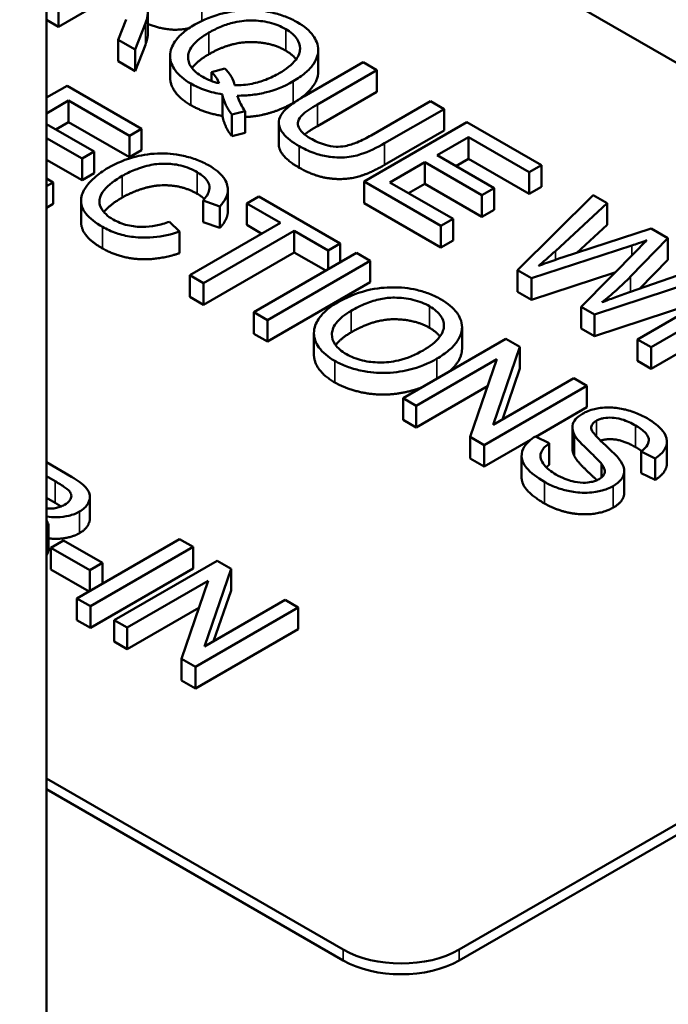
# Model space of a CAD drawing. Units: inches. Extents: x 4 to 172, y 2 to 134.
# Drawn here: x 136 to 136, y 75 to 76 of the extents above; entities that cross this region are included whole.
import ezdxf

# ---------------------------------------------------------------- set-up
doc = ezdxf.new("R2010")
doc.units = ezdxf.units.IN
doc.header["$LTSCALE"] = 8
doc.header["$MEASUREMENT"] = 0
doc.layers.add('Visible (ANSI)', color=7, linetype='Continuous', lineweight=50)
doc.layers.add('Visible Narrow (ANSI)', color=7, linetype='Continuous', lineweight=35)

msp = doc.modelspace()

# ---------------------------------------------------------------- linework, layer by layer
at = {"layer": 'Visible (ANSI)'}
for p, q in [((135.77531, 76.42606), (136.74829, 75.86431)), ((135.81678, 75.27562), (135.81678, 76.29624)), ((135.8603, 76.17439), (135.82574, 76.15443)), ((135.82574, 76.15443), (135.82574, 76.17076)), ((135.89349, 76.15035), (135.89349, 76.16668)), ((135.82574, 76.15443), (135.81678, 76.15961)), ((135.8769, 76.15991), (135.87104, 76.14461)), ((135.8839, 76.13719), (135.89161, 76.15718)), ((135.87104, 76.14461), (135.8839, 76.13719)), ((135.87104, 76.12828), (135.87104, 76.14461)), ((135.89161, 76.14085), (135.8839, 76.12086)), ((135.8839, 76.12086), (135.8839, 76.13719)), ((135.91025, 76.11603), (135.91025, 76.13236)), ((136.02228, 76.12045), (136.02228, 76.13678)), ((135.8839, 76.12086), (135.87104, 76.12828)), ((136.05624, 76.1275), (136.0113, 76.10156)), ((136.06656, 76.12154), (136.05624, 76.1275)), ((135.9516, 76.12295), (135.94164, 76.12007)), ((135.94164, 76.11332), (135.94164, 76.12007)), ((136.02168, 76.09563), (136.06656, 76.12154)), ((136.06656, 76.10521), (136.06656, 76.12154)), ((135.83239, 76.10977), (135.81678, 76.10076)), ((135.88871, 76.07726), (135.83239, 76.10977)), ((135.94977, 76.08694), (135.94977, 76.10327)), ((136.06656, 76.10521), (136.02168, 76.0793)), ((135.81678, 76.08885), (135.83351, 76.09851)), ((135.83351, 76.08218), (135.83351, 76.09851)), ((135.83351, 76.09851), (135.87952, 76.07195)), ((136.10711, 76.09813), (136.06223, 76.07222)), ((136.11742, 76.09218), (136.10711, 76.09813)), ((135.95688, 76.08807), (135.96708, 76.09047)), ((135.95688, 76.07174), (135.95688, 76.08807)), ((135.96708, 76.07414), (135.96708, 76.09047)), ((136.07249, 76.06623), (136.11742, 76.09218)), ((136.11742, 76.07585), (136.11742, 76.09218)), ((135.85284, 76.0599), (135.81678, 76.08072)), ((135.83351, 76.08218), (135.82388, 76.07662)), ((135.87952, 76.05562), (135.83351, 76.08218)), ((135.99243, 76.06555), (135.99243, 76.08188)), ((136.13479, 76.08215), (136.05701, 76.03724)), ((136.19111, 76.04963), (136.13479, 76.08215)), ((135.87952, 76.07195), (135.88871, 76.07726)), ((135.87952, 76.05562), (135.87952, 76.07195)), ((135.88871, 76.06093), (135.88871, 76.07726)), ((135.96708, 76.07414), (135.95688, 76.07174)), ((136.11742, 76.07585), (136.07249, 76.0499)), ((135.81678, 76.07011), (135.84365, 76.0546)), ((136.11215, 76.05716), (136.13592, 76.07089)), ((136.13592, 76.07089), (136.18192, 76.04433)), ((136.13592, 76.05456), (136.13592, 76.07089)), ((135.84365, 76.0546), (135.85284, 76.0599)), ((135.85284, 76.04357), (135.85284, 76.0599)), ((135.88871, 76.06093), (135.87952, 76.05562)), ((136.15525, 76.03228), (136.11215, 76.05716)), ((135.84365, 76.03827), (135.81678, 76.05378)), ((135.84365, 76.03827), (135.84365, 76.0546)), ((136.07652, 76.03659), (136.10296, 76.05186)), ((136.10296, 76.05186), (136.14606, 76.02697)), ((136.10296, 76.03553), (136.10296, 76.05186)), ((136.13592, 76.05456), (136.12629, 76.049)), ((136.18192, 76.028), (136.13592, 76.05456)), ((136.18192, 76.04433), (136.19111, 76.04963)), ((136.19111, 76.0333), (136.19111, 76.04963)), ((135.85284, 76.04357), (135.84365, 76.03827)), ((136.18192, 76.028), (136.18192, 76.04433)), ((135.82189, 76.03663), (135.81678, 76.03958)), ((135.81678, 76.03368), (135.82189, 76.03663)), ((135.82189, 76.0203), (135.82189, 76.03663)), ((136.05701, 76.03724), (136.11511, 76.0037)), ((136.05701, 76.02091), (136.05701, 76.03724)), ((136.1243, 76.009), (136.07652, 76.03659)), ((136.10296, 76.03553), (136.09066, 76.02843)), ((136.14606, 76.01064), (136.10296, 76.03553)), ((135.95389, 76.0149), (135.95389, 76.03123)), ((136.14606, 76.02697), (136.15525, 76.03228)), ((136.14606, 76.01064), (136.14606, 76.02697)), ((136.15525, 76.01595), (136.15525, 76.03228)), ((136.23018, 76.02707), (136.17303, 75.97026)), ((136.19111, 76.0333), (136.18192, 76.028)), ((136.24074, 76.02098), (136.23018, 76.02707)), ((135.82189, 76.0203), (135.81678, 76.01735)), ((135.84295, 76.00644), (135.84295, 76.02277)), ((135.93531, 76.02297), (135.94787, 76.01852)), ((135.93531, 76.00664), (135.93531, 76.02297)), ((135.97734, 76.02609), (135.96815, 76.02078)), ((135.96815, 76.00445), (135.96815, 76.02078)), ((135.96815, 76.02078), (135.99376, 76.00599)), ((136.03899, 75.99049), (135.97734, 76.02609)), ((136.11511, 75.98737), (136.05701, 76.02091)), ((136.20161, 75.9847), (136.24074, 76.02098)), ((136.24074, 76.00465), (136.24074, 76.02098)), ((135.94787, 76.00219), (135.94787, 76.01852)), ((136.15525, 76.01595), (136.14606, 76.01064)), ((135.9174, 75.99942), (135.90969, 76.00688)), ((135.99376, 76.00599), (135.92517, 75.96639)), ((135.94787, 76.00219), (135.93531, 76.00664)), ((135.97962, 75.99783), (135.96815, 76.00445)), ((136.11511, 76.0037), (136.1243, 76.009)), ((136.1243, 75.99267), (136.1243, 76.009)), ((136.24074, 76.00465), (136.21784, 75.98343)), ((135.9174, 75.98309), (135.9174, 75.99942)), ((135.93548, 75.96044), (136.00408, 76.00004)), ((136.00408, 76.00004), (136.02981, 75.98518)), ((136.00408, 75.98371), (136.00408, 76.00004)), ((136.11511, 75.98737), (136.11511, 76.0037)), ((136.27417, 76.00168), (136.20688, 75.97987)), ((136.28662, 75.99449), (136.27417, 76.00168)), ((136.02981, 75.98518), (136.03899, 75.99049)), ((136.03899, 75.97625), (136.03899, 75.99049)), ((136.1243, 75.99267), (136.11511, 75.98737)), ((136.2584, 75.96533), (136.28662, 75.99449)), ((136.28662, 75.97816), (136.28662, 75.99449)), ((136.00408, 75.98371), (135.93548, 75.94411)), ((136.05133, 75.98337), (135.97354, 75.93846)), ((136.02799, 75.9699), (136.00408, 75.98371)), ((136.02981, 75.97094), (136.02981, 75.98518)), ((136.06164, 75.97741), (136.05133, 75.98337)), ((136.18364, 75.96413), (136.25935, 75.98888)), ((136.26415, 75.9861), (136.22111, 75.9425)), ((135.98386, 75.93251), (136.06164, 75.97741)), ((136.06164, 75.96108), (136.06164, 75.97741)), ((136.31982, 75.97532), (136.25769, 75.95348)), ((136.28662, 75.97816), (136.26535, 75.95618)), ((136.17303, 75.95393), (136.17303, 75.97026)), ((136.17303, 75.97026), (136.18364, 75.96413)), ((136.24668, 75.96841), (136.18364, 75.9478)), ((136.23119, 75.93668), (136.3302, 75.96933)), ((135.92517, 75.95006), (135.92517, 75.96639)), ((135.92517, 75.96639), (135.93548, 75.96044)), ((135.93548, 75.94411), (135.93548, 75.96044)), ((136.06164, 75.96108), (135.98386, 75.91618)), ((136.18364, 75.9478), (136.18364, 75.96413)), ((136.34158, 75.96276), (136.2638, 75.91785)), ((136.18364, 75.9478), (136.17303, 75.95393)), ((136.27411, 75.9119), (136.35189, 75.9568)), ((135.93548, 75.94411), (135.92517, 75.95006)), ((136.31732, 75.94876), (136.23119, 75.92035)), ((135.97354, 75.93846), (135.98386, 75.93251)), ((135.97354, 75.92213), (135.97354, 75.93846)), ((136.22111, 75.92617), (136.22111, 75.9425)), ((136.22111, 75.9425), (136.23119, 75.93668)), ((136.35189, 75.94047), (136.27411, 75.89557)), ((135.98386, 75.91618), (135.98386, 75.93251)), ((136.23119, 75.92035), (136.23119, 75.93668)), ((135.98386, 75.91618), (135.97354, 75.92213)), ((136.01902, 75.90636), (136.01902, 75.92269)), ((136.13102, 75.91068), (136.13102, 75.92701)), ((136.23119, 75.92035), (136.22111, 75.92617)), ((136.1642, 75.9182), (136.08642, 75.87329)), ((136.17476, 75.91211), (136.1642, 75.9182)), ((136.2638, 75.91785), (136.27411, 75.9119)), ((136.2638, 75.90152), (136.2638, 75.91785)), ((136.1546, 75.85323), (136.17476, 75.91211)), ((136.17476, 75.89578), (136.17476, 75.91211)), ((136.27411, 75.89557), (136.27411, 75.9119)), ((136.09626, 75.86761), (136.15733, 75.90286)), ((136.15733, 75.90286), (136.13717, 75.84399)), ((136.27411, 75.89557), (136.2638, 75.90152)), ((136.17476, 75.89578), (136.16157, 75.85726)), ((136.21566, 75.88849), (136.1546, 75.85323)), ((136.2255, 75.88281), (136.21566, 75.88849)), ((136.15036, 75.88251), (136.09626, 75.85128)), ((136.14772, 75.8379), (136.2255, 75.88281)), ((136.2255, 75.86648), (136.2255, 75.88281)), ((136.08642, 75.85696), (136.08642, 75.87329)), ((136.08642, 75.87329), (136.09626, 75.86761)), ((136.09626, 75.85128), (136.09626, 75.86761)), ((136.2255, 75.86648), (136.18692, 75.8442)), ((136.09626, 75.85128), (136.08642, 75.85696)), ((136.21453, 75.83493), (136.21453, 75.85126)), ((136.13717, 75.84399), (136.14772, 75.8379)), ((136.13717, 75.82766), (136.13717, 75.84399)), ((136.18289, 75.84187), (136.14772, 75.82157)), ((136.19705, 75.83927), (136.1865, 75.8444)), ((136.28604, 75.82415), (136.28604, 75.84048)), ((136.14772, 75.82157), (136.14772, 75.8379)), ((136.19705, 75.82294), (136.19705, 75.83927)), ((136.26641, 75.83304), (136.27702, 75.8278)), ((136.26641, 75.81671), (136.26641, 75.83304)), ((136.14772, 75.82157), (136.13717, 75.82766)), ((136.17608, 75.81346), (136.17608, 75.82979)), ((136.27702, 75.81147), (136.27702, 75.8278)), ((135.83578, 75.81388), (135.81678, 75.82484)), ((136.23647, 75.81335), (136.23647, 75.82369)), ((136.2537, 75.8017), (136.2537, 75.81803)), ((135.81678, 75.81423), (135.82327, 75.81049)), ((136.74829, 75.81368), (136.12886, 75.45606)), ((136.27702, 75.81147), (136.26641, 75.81671)), ((136.12886, 75.44789), (136.74829, 75.80552)), ((135.82327, 75.79416), (135.81678, 75.7979)), ((135.84957, 75.78231), (135.84957, 75.79864)), ((135.81834, 75.75951), (135.81834, 75.77584)), ((135.82973, 75.76562), (135.82013, 75.76007)), ((135.85913, 75.74864), (135.82973, 75.76562)), ((135.91747, 75.76671), (135.83969, 75.7218)), ((135.92779, 75.76075), (135.91747, 75.76671)), ((135.82013, 75.76007), (135.84953, 75.74309)), ((135.82013, 75.74374), (135.82013, 75.76007)), ((135.85001, 75.71585), (135.92779, 75.76075)), ((135.92779, 75.74443), (135.92779, 75.76075)), ((135.84891, 75.72712), (135.82013, 75.74374)), ((135.84953, 75.74309), (135.85913, 75.74864)), ((135.92779, 75.74443), (135.85001, 75.69952)), ((135.85913, 75.73303), (135.85913, 75.74864)), ((135.94581, 75.75035), (135.86803, 75.70544)), ((135.93621, 75.68538), (135.95636, 75.74426)), ((135.95636, 75.74426), (135.94581, 75.75035)), ((135.95636, 75.72793), (135.95636, 75.74426)), ((135.84953, 75.72749), (135.84953, 75.74309)), ((135.87787, 75.69976), (135.93893, 75.73502)), ((135.93893, 75.73502), (135.91878, 75.67614)), ((135.83969, 75.7218), (135.85001, 75.71585)), ((135.83969, 75.70547), (135.83969, 75.7218)), ((135.95636, 75.72793), (135.94317, 75.68941)), ((135.85001, 75.69952), (135.85001, 75.71585)), ((135.93196, 75.71466), (135.87787, 75.68343)), ((135.92933, 75.67005), (136.00711, 75.71496)), ((135.99727, 75.72064), (135.93621, 75.68538)), ((136.00711, 75.71496), (135.99727, 75.72064)), ((136.00711, 75.69863), (136.00711, 75.71496)), ((135.85001, 75.69952), (135.83969, 75.70547)), ((135.86803, 75.70544), (135.87787, 75.69976)), ((135.86803, 75.68911), (135.86803, 75.70544)), ((135.87787, 75.68343), (135.87787, 75.69976)), ((136.00711, 75.69863), (135.92933, 75.65372)), ((135.87787, 75.68343), (135.86803, 75.68911)), ((135.91878, 75.67614), (135.92933, 75.67005)), ((135.91878, 75.65981), (135.91878, 75.67614)), ((135.92933, 75.65372), (135.92933, 75.67005)), ((135.92933, 75.65372), (135.91878, 75.65981)), ((136.04118, 75.45606), (135.81678, 75.58561)), ((135.81678, 75.57745), (136.04118, 75.44789))]:
    msp.add_line(p, q, dxfattribs=at)
for centre, major_axis, start_param, end_param in [((136.08502, 75.48137), (-0.062, 0), 0.785398, 2.356194), ((136.08502, 75.4732), (0.062, 0), 3.926991, 5.497787)]:
    msp.add_ellipse(centre, major_axis=major_axis, ratio=0.57735, start_param=start_param, end_param=end_param, dxfattribs=at)
for points, degree, knots in [([(135.89161, 76.15718), (135.8923, 76.15905), (135.89284, 76.16096), (135.89346, 76.1646), (135.89357, 76.16635), (135.89344, 76.16809)], 3, [-0.04831733, -0.04831733, -0.04831733, -0.04831733, -0.02300668, -0.02300668, 0, 0, 0, 0]), ([(136.00644, 76.15783), (136.00368, 76.15942), (136.00069, 76.16086), (135.99432, 76.16331), (135.99102, 76.16432), (135.98354, 76.166), (135.97769, 76.16704), (135.96219, 76.16703), (135.95544, 76.16576), (135.94251, 76.16268), (135.93528, 76.15973), (135.92896, 76.15608)], 3, [-0.2035393, -0.2035393, -0.2035393, -0.2035393, -0.1718162, -0.1718162, -0.1413447, -0.1413447, -0.1066324, -0.1066324, -0.0681827, -0.0681827, 0, 0, 0, 0]), ([(135.92461, 76.15336), (135.92003, 76.15226), (135.90485, 76.15202), (135.89349, 76.15656)], 2, [0.529843, 0.529843, 0.529843, 1, 1.906349, 1.906349, 1.906349]), ([(135.92896, 76.15608), (135.92566, 76.15418), (135.92267, 76.15212), (135.91761, 76.14778), (135.91555, 76.14554), (135.91187, 76.14012), (135.9103, 76.13655), (135.91019, 76.12803), (135.9121, 76.12423), (135.91674, 76.11773), (135.92076, 76.1144), (135.92581, 76.11148)], 3, [-0.1803849, -0.1803849, -0.1803849, -0.1803849, -0.152717, -0.152717, -0.126526, -0.126526, -0.0928076, -0.0928076, -0.0544192, -0.0544192, 0, 0, 0, 0]), ([(135.93963, 76.14999), (135.94256, 76.15168), (135.94573, 76.15328), (135.95209, 76.15586), (135.95525, 76.1569), (135.96427, 76.159), (135.96883, 76.15919), (135.97654, 76.15913), (135.98095, 76.15864), (135.9899, 76.1565), (135.99404, 76.15479), (135.99767, 76.15269)], 3, [-0.1284586, -0.1284586, -0.1284586, -0.1284586, -0.1121262, -0.1121262, -0.0978852, -0.0978852, -0.0738402, -0.0738402, -0.039074, -0.039074, 0, 0, 0, 0]), ([(136.00342, 76.11316), (136.00675, 76.11508), (136.0098, 76.11717), (136.01492, 76.12156), (136.01701, 76.12381), (136.02161, 76.13053), (136.02224, 76.13405), (136.02234, 76.14111), (136.0204, 76.1449), (136.01572, 76.15146), (136.01159, 76.15485), (136.00644, 76.15783)], 3, [-0.1389213, -0.1389213, -0.1389213, -0.1389213, -0.1265127, -0.1265127, -0.1148065, -0.1148065, -0.0935725, -0.0935725, -0.055482, -0.055482, 0, 0, 0, 0]), ([(135.93488, 76.11644), (135.93296, 76.11756), (135.9312, 76.11876), (135.92825, 76.1213), (135.92705, 76.12261), (135.92442, 76.12651), (135.9237, 76.12913), (135.92388, 76.13358), (135.92434, 76.13643), (135.93002, 76.14373), (135.9346, 76.14708), (135.93963, 76.14999)], 3, [-0.2744473, -0.2744473, -0.2744473, -0.2744473, -0.2283044, -0.2283044, -0.1847155, -0.1847155, -0.1054779, -0.1054779, -0.0541923, -0.0541923, 0, 0, 0, 0]), ([(135.99767, 76.15269), (135.99957, 76.15159), (136.00129, 76.1504), (136.00419, 76.14784), (136.00537, 76.14651), (136.0075, 76.14326), (136.00864, 76.14071), (136.00847, 76.13525), (136.00759, 76.13252), (136.00241, 76.12564), (135.99794, 76.12225), (135.99281, 76.11929)], 3, [-0.2357574, -0.2357574, -0.2357574, -0.2357574, -0.1935295, -0.1935295, -0.1527132, -0.1527132, -0.0989922, -0.0989922, -0.0552807, -0.0552807, 0, 0, 0, 0]), ([(135.92581, 76.09515), (135.91526, 76.10124), (135.91025, 76.11258), (135.91025, 76.11603)], 2, [0, 0, 0, 1, 1.433824, 1.433824, 1.433824]), ([(135.94739, 76.11162), (135.94507, 76.11216), (135.94286, 76.11284), (135.93865, 76.11446), (135.93669, 76.1154), (135.93488, 76.11644)], 3, [-0.03859303, -0.03859303, -0.03859303, -0.03859303, -0.01944824, -0.01944824, 0, 0, 0, 0]), ([(135.94164, 76.12007), (135.943, 76.11879), (135.94414, 76.11744), (135.94607, 76.11461), (135.94683, 76.11313), (135.94739, 76.11162)], 3, [-0.04022992, -0.04022992, -0.04022992, -0.04022992, -0.02037592, -0.02037592, 0, 0, 0, 0]), ([(135.9589, 76.11018), (135.95859, 76.11233), (135.95779, 76.11443), (135.95534, 76.11872), (135.95361, 76.12088), (135.9516, 76.12295)], 3, [-0.05964095, -0.05964095, -0.05964095, -0.05964095, -0.03123967, -0.03123967, 0, 0, 0, 0]), ([(135.99281, 76.11929), (135.98968, 76.11748), (135.98626, 76.11579), (135.97936, 76.11312), (135.97591, 76.11207), (135.96791, 76.11046), (135.96347, 76.11005), (135.9589, 76.11018)], 3, [-0.09822798, -0.09822798, -0.09822798, -0.09822798, -0.06449445, -0.06449445, -0.03487978, -0.03487978, 0, 0, 0, 0]), ([(136.02228, 76.12045), (136.02228, 76.11593), (136.01498, 76.1035), (136.00342, 76.09683)], 2, [1.431159, 1.431159, 1.431159, 2, 3, 3, 3]), ([(135.92581, 76.11148), (135.92919, 76.10953), (135.93291, 76.10782), (135.94103, 76.10504), (135.94528, 76.10399), (135.94977, 76.10327)], 3, [-0.07191234, -0.07191234, -0.07191234, -0.07191234, -0.03551952, -0.03551952, 0, 0, 0, 0]), ([(135.96109, 76.10227), (135.96491, 76.10223), (135.9687, 76.10242), (135.97618, 76.10329), (135.97978, 76.10397), (135.98918, 76.10641), (135.99604, 76.1089), (136.00342, 76.11316)], 3, [-0.1730683, -0.1730683, -0.1730683, -0.1730683, -0.1262247, -0.1262247, -0.0794855, -0.0794855, 0, 0, 0, 0]), ([(135.94977, 76.10327), (135.95033, 76.10053), (135.95119, 76.09781), (135.95357, 76.09273), (135.95503, 76.09035), (135.95688, 76.08807)], 3, [-0.06952643, -0.06952643, -0.06952643, -0.06952643, -0.03321204, -0.03321204, 0, 0, 0, 0]), ([(135.96708, 76.09047), (135.96574, 76.09219), (135.96463, 76.09401), (135.96264, 76.09794), (135.96178, 76.10012), (135.96109, 76.10227)], 3, [-0.05393215, -0.05393215, -0.05393215, -0.05393215, -0.02896393, -0.02896393, 0, 0, 0, 0]), ([(136.0113, 76.10156), (136.00747, 76.09934), (136.00366, 76.0969), (135.99809, 76.09241), (135.99579, 76.09022), (135.99294, 76.08573), (135.9923, 76.08352), (135.99256, 76.0795), (135.99314, 76.07693), (135.99852, 76.07015), (136.00306, 76.06689), (136.00792, 76.06408)], 3, [-0.3104, -0.3104, -0.3104, -0.3104, -0.2241104, -0.2241104, -0.1581781, -0.1581781, -0.0982604, -0.0982604, -0.052449, -0.052449, 0, 0, 0, 0]), ([(136.00342, 76.09683), (135.99381, 76.09128), (135.97546, 76.08652), (135.96708, 76.08607)], 2, [0, 0, 0, 1, 1.739224, 1.739224, 1.739224]), ([(136.01634, 76.06996), (136.01421, 76.07119), (136.01227, 76.07255), (136.00893, 76.07571), (136.00805, 76.07716), (136.00694, 76.07974), (136.00674, 76.08123), (136.00753, 76.08472), (136.00883, 76.08628), (136.01258, 76.09006), (136.01714, 76.09302), (136.02168, 76.09563)], 3, [-0.1029539, -0.1029539, -0.1029539, -0.1029539, -0.0932631, -0.0932631, -0.0823044, -0.0823044, -0.0679874, -0.0679874, -0.0488485, -0.0488485, 0, 0, 0, 0]), ([(136.06223, 76.07222), (136.059, 76.07036), (136.05538, 76.06847), (136.04893, 76.06583), (136.04583, 76.06478), (136.04012, 76.06368), (136.03794, 76.06354), (136.03296, 76.06376), (136.03026, 76.06426), (136.02353, 76.06619), (136.01965, 76.06805), (136.01634, 76.06996)], 3, [-0.1225736, -0.1225736, -0.1225736, -0.1225736, -0.094293, -0.094293, -0.0735981, -0.0735981, -0.0571159, -0.0571159, -0.0356826, -0.0356826, 0, 0, 0, 0]), ([(136.00792, 76.04775), (135.99702, 76.05404), (135.99243, 76.06293), (135.99243, 76.06555)], 2, [0, 0, 0, 1, 1.433735, 1.433735, 1.433735]), ([(136.00792, 76.06408), (136.01123, 76.06217), (136.01489, 76.06038), (136.02225, 76.05771), (136.0259, 76.05673), (136.03155, 76.0559), (136.03644, 76.05523), (136.04698, 76.0559), (136.05083, 76.05679), (136.06056, 76.05988), (136.06679, 76.06294), (136.07249, 76.06623)], 3, [-0.3403828, -0.3403828, -0.3403828, -0.3403828, -0.2315472, -0.2315472, -0.1383554, -0.1383554, -0.0958577, -0.0958577, -0.0613862, -0.0613862, 0, 0, 0, 0]), ([(135.93981, 76.04933), (135.93698, 76.05096), (135.9339, 76.05243), (135.92731, 76.05493), (135.92388, 76.05595), (135.91288, 76.05837), (135.90695, 76.05859), (135.89612, 76.05854), (135.88972, 76.05746), (135.87667, 76.05427), (135.86959, 76.05123), (135.86339, 76.04765)], 3, [-0.1474319, -0.1474319, -0.1474319, -0.1474319, -0.1374177, -0.1374177, -0.12771, -0.12771, -0.1079907, -0.1079907, -0.0667721, -0.0667721, 0, 0, 0, 0]), ([(135.87406, 76.04156), (135.87699, 76.04325), (135.88016, 76.04477), (135.88523, 76.04677), (135.88961, 76.04846), (135.89826, 76.05041), (135.90229, 76.05085), (135.90973, 76.05078), (135.9138, 76.05048), (135.923, 76.04822), (135.92713, 76.04645), (135.93074, 76.04436)], 3, [-0.303459, -0.303459, -0.303459, -0.303459, -0.1821279, -0.1821279, -0.1238529, -0.1238529, -0.0762121, -0.0762121, -0.0388933, -0.0388933, 0, 0, 0, 0]), ([(135.94787, 76.01852), (135.9498, 76.02055), (135.95136, 76.02269), (135.9534, 76.02703), (135.95391, 76.02917), (135.95387, 76.03387), (135.95316, 76.03692), (135.94823, 76.04368), (135.94438, 76.04669), (135.93981, 76.04933)], 3, [-0.1811988, -0.1811988, -0.1811988, -0.1811988, -0.1376123, -0.1376123, -0.0966933, -0.0966933, -0.0492282, -0.0492282, 0, 0, 0, 0]), ([(135.86339, 76.04765), (135.85946, 76.04538), (135.85595, 76.04291), (135.84874, 76.03645), (135.84665, 76.03329), (135.84387, 76.02876), (135.84283, 76.02554), (135.84309, 76.01868), (135.84446, 76.01577), (135.84941, 76.00936), (135.85405, 76.00594), (135.85918, 76.00298)], 3, [-0.1538063, -0.1538063, -0.1538063, -0.1538063, -0.142582, -0.142582, -0.1269489, -0.1269489, -0.0924858, -0.0924858, -0.0553131, -0.0553131, 0, 0, 0, 0]), ([(135.86713, 76.00859), (135.86508, 76.00978), (135.86328, 76.01107), (135.86028, 76.01391), (135.8591, 76.01541), (135.85689, 76.01943), (135.85658, 76.02151), (135.85714, 76.02635), (135.85879, 76.02887), (135.86369, 76.0348), (135.8686, 76.0384), (135.87406, 76.04156)], 3, [-0.1272438, -0.1272438, -0.1272438, -0.1272438, -0.1157273, -0.1157273, -0.1043161, -0.1043161, -0.0866541, -0.0866541, -0.0588762, -0.0588762, 0, 0, 0, 0]), ([(135.93074, 76.04436), (135.93271, 76.04323), (135.9345, 76.04198), (135.93731, 76.03938), (135.93837, 76.03806), (135.94014, 76.03451), (135.94018, 76.03258), (135.93929, 76.02818), (135.93751, 76.02545), (135.93531, 76.02297)], 3, [-0.08808409, -0.08808409, -0.08808409, -0.08808409, -0.07254749, -0.07254749, -0.05840362, -0.05840362, -0.03682396, -0.03682396, 0, 0, 0, 0]), ([(135.85918, 75.98665), (135.84662, 75.99391), (135.84295, 76.00391), (135.84295, 76.00644)], 2, [0, 0, 0, 1, 1.330961, 1.330961, 1.330961]), ([(135.90969, 76.00688), (135.90645, 76.00568), (135.90298, 76.00464), (135.89609, 76.00331), (135.89275, 76.00295), (135.88588, 76.00295), (135.88199, 76.00331), (135.87392, 76.00525), (135.8703, 76.00676), (135.86713, 76.00859)], 3, [-0.1345311, -0.1345311, -0.1345311, -0.1345311, -0.0984808, -0.0984808, -0.0665804, -0.0665804, -0.0342102, -0.0342102, 0, 0, 0, 0]), ([(135.85918, 76.00298), (135.86232, 76.00117), (135.86579, 75.99955), (135.87318, 75.99703), (135.87698, 75.99611), (135.88474, 75.995), (135.89036, 75.99447), (135.90458, 75.99573), (135.91125, 75.99732), (135.9174, 75.99942)], 3, [-0.2327926, -0.2327926, -0.2327926, -0.2327926, -0.1691173, -0.1691173, -0.1095805, -0.1095805, -0.0544045, -0.0544045, 0, 0, 0, 0]), ([(136.25935, 75.98888), (136.26109, 75.98946), (136.26288, 75.99007), (136.26666, 75.99137), (136.26875, 75.9921), (136.27079, 75.99281)], 3, [-0.03352202, -0.03352202, -0.03352202, -0.03352202, -0.01818363, -0.01818363, 0, 0, 0, 0]), ([(136.27079, 75.99281), (136.27022, 75.99231), (136.26924, 75.99134), (136.2671, 75.98917), (136.26546, 75.98747), (136.26415, 75.9861)], 3, [-0.03259036, -0.03259036, -0.03259036, -0.03259036, -0.02057545, -0.02057545, 0, 0, 0, 0]), ([(136.18898, 75.97358), (136.19116, 75.97539), (136.1933, 75.97722), (136.19751, 75.98092), (136.19958, 75.9828), (136.20161, 75.9847)], 3, [-0.0585233, -0.0585233, -0.0585233, -0.0585233, -0.02940046, -0.02940046, 0, 0, 0, 0]), ([(136.20688, 75.97987), (136.20578, 75.97952), (136.20281, 75.97848), (136.19747, 75.97659), (136.19263, 75.97488), (136.18898, 75.97358)], 3, [-0.04691533, -0.04691533, -0.04691533, -0.04691533, -0.03271036, -0.03271036, 0, 0, 0, 0]), ([(136.23688, 75.94592), (136.24068, 75.94889), (136.2443, 75.95196), (136.25147, 75.95842), (136.25502, 75.96186), (136.2584, 75.96533)], 3, [-0.1012884, -0.1012884, -0.1012884, -0.1012884, -0.0525593, -0.0525593, 0, 0, 0, 0]), ([(136.11523, 75.94805), (136.11251, 75.94962), (136.10957, 75.95106), (136.1034, 75.95348), (136.10023, 75.95447), (136.09085, 75.95664), (136.08457, 75.95728), (136.07378, 75.95719), (136.06702, 75.95684), (136.05054, 75.95269), (136.04316, 75.94942), (136.03674, 75.94572)], 3, [-0.3565789, -0.3565789, -0.3565789, -0.3565789, -0.2959741, -0.2959741, -0.2390557, -0.2390557, -0.1368814, -0.1368814, -0.069181, -0.069181, 0, 0, 0, 0]), ([(136.25769, 75.95348), (136.25397, 75.95219), (136.25021, 75.95086), (136.24331, 75.94835), (136.24005, 75.94714), (136.23688, 75.94592)], 3, [-0.06214285, -0.06214285, -0.06214285, -0.06214285, -0.02901185, -0.02901185, 0, 0, 0, 0]), ([(136.03674, 75.94572), (136.03361, 75.94391), (136.03082, 75.94194), (136.026, 75.93766), (136.02403, 75.93541), (136.02071, 75.93039), (136.01896, 75.92683), (136.01907, 75.91882), (136.02038, 75.91514), (136.02556, 75.90791), (136.02968, 75.90454), (136.03479, 75.9016)], 3, [-0.2643649, -0.2643649, -0.2643649, -0.2643649, -0.2124372, -0.2124372, -0.1608509, -0.1608509, -0.1033263, -0.1033263, -0.0549846, -0.0549846, 0, 0, 0, 0]), ([(136.04724, 75.93952), (136.05072, 75.94153), (136.05454, 75.94347), (136.06196, 75.94643), (136.06562, 75.9476), (136.07287, 75.94908), (136.07639, 75.94947), (136.08474, 75.94938), (136.08956, 75.94885), (136.09869, 75.94668), (136.10283, 75.945), (136.10646, 75.94291)], 3, [-0.1714639, -0.1714639, -0.1714639, -0.1714639, -0.1338882, -0.1338882, -0.1026871, -0.1026871, -0.0752378, -0.0752378, -0.0390787, -0.0390787, 0, 0, 0, 0]), ([(136.11203, 75.90327), (136.11541, 75.90522), (136.11849, 75.90733), (136.12366, 75.91176), (136.12577, 75.91403), (136.13041, 75.92083), (136.131, 75.92439), (136.13107, 75.93175), (136.12881, 75.93563), (136.12447, 75.9417), (136.12036, 75.94509), (136.11523, 75.94805)], 3, [-0.1207104, -0.1207104, -0.1207104, -0.1207104, -0.1114121, -0.1114121, -0.1026803, -0.1026803, -0.0867137, -0.0867137, -0.0552418, -0.0552418, 0, 0, 0, 0]), ([(136.04356, 75.90673), (136.04172, 75.90779), (136.04005, 75.90894), (136.03721, 75.91137), (136.03604, 75.91262), (136.03335, 75.91647), (136.03257, 75.91912), (136.03267, 75.92381), (136.03315, 75.92671), (136.03839, 75.93368), (136.04252, 75.9368), (136.04724, 75.93952)], 3, [-0.2430683, -0.2430683, -0.2430683, -0.2430683, -0.2051854, -0.2051854, -0.1691709, -0.1691709, -0.100254, -0.100254, -0.050777, -0.050777, 0, 0, 0, 0]), ([(136.10646, 75.94291), (136.10837, 75.94181), (136.11008, 75.94061), (136.11299, 75.93806), (136.11417, 75.93672), (136.1163, 75.93346), (136.11743, 75.93093), (136.11727, 75.92586), (136.11663, 75.92309), (136.11118, 75.91585), (136.10669, 75.91245), (136.10154, 75.90947)], 3, [-0.2824056, -0.2824056, -0.2824056, -0.2824056, -0.2273926, -0.2273926, -0.1742181, -0.1742181, -0.1040647, -0.1040647, -0.0555459, -0.0555459, 0, 0, 0, 0]), ([(136.10154, 75.90947), (136.09619, 75.90638), (136.08995, 75.9036), (136.07781, 75.90075), (136.07312, 75.90035), (136.06425, 75.90041), (136.05995, 75.90089), (136.05118, 75.90299), (136.04712, 75.90468), (136.04356, 75.90673)], 3, [-0.1521023, -0.1521023, -0.1521023, -0.1521023, -0.1059079, -0.1059079, -0.0723243, -0.0723243, -0.0383638, -0.0383638, 0, 0, 0, 0]), ([(136.13102, 75.91068), (136.13102, 75.90614), (136.12588, 75.89737), (136.12138, 75.89347)], 2, [1.429091, 1.429091, 1.429091, 2, 2.53494, 2.53494, 2.53494]), ([(136.03479, 75.88527), (136.02376, 75.89163), (136.01902, 75.90304), (136.01902, 75.90636)], 2, [0, 0, 0, 1, 1.415441, 1.415441, 1.415441]), ([(136.03479, 75.9016), (136.03755, 75.9), (136.04056, 75.89858), (136.04707, 75.89613), (136.0505, 75.89512), (136.06183, 75.89263), (136.06792, 75.89242), (136.07864, 75.89243), (136.08522, 75.89349), (136.0987, 75.89673), (136.1058, 75.89968), (136.11203, 75.90327)], 3, [-0.1499971, -0.1499971, -0.1499971, -0.1499971, -0.1405345, -0.1405345, -0.1311803, -0.1311803, -0.1111955, -0.1111955, -0.0671382, -0.0671382, 0, 0, 0, 0]), ([(136.10086, 75.88163), (136.09384, 75.87894), (136.07202, 75.87486), (136.04486, 75.87945), (136.03479, 75.88527)], 2, [0.453358, 0.453358, 0.453358, 1, 2, 3, 3, 3]), ([(136.27098, 75.85813), (136.26831, 75.85967), (136.26541, 75.86108), (136.25842, 75.86377), (136.25512, 75.86462), (136.24941, 75.86587), (136.24577, 75.86632), (136.23749, 75.86635), (136.23372, 75.8657), (136.22771, 75.86428), (136.22469, 75.8631), (136.22207, 75.86158)], 3, [-0.08686892, -0.08686892, -0.08686892, -0.08686892, -0.07786202, -0.07786202, -0.06680678, -0.06680678, -0.04946893, -0.04946893, -0.02830799, -0.02830799, 0, 0, 0, 0]), ([(136.22207, 75.86158), (136.21993, 75.86035), (136.21816, 75.85895), (136.21583, 75.85609), (136.21487, 75.85444), (136.21429, 75.85006), (136.21497, 75.84771), (136.2162, 75.84546)], 3, [-0.09142107, -0.09142107, -0.09142107, -0.09142107, -0.0580146, -0.0580146, -0.03102329, -0.03102329, 0, 0, 0, 0]), ([(136.22877, 75.85053), (136.22872, 75.85109), (136.22876, 75.85164), (136.22906, 75.85272), (136.22931, 75.85323), (136.23036, 75.8547), (136.2314, 75.85554), (136.23268, 75.85628)], 3, [-0.02822848, -0.02822848, -0.02822848, -0.02822848, -0.02087815, -0.02087815, -0.01378527, -0.01378527, 0, 0, 0, 0]), ([(136.23268, 75.85628), (136.23345, 75.85672), (136.23429, 75.85712), (136.23613, 75.85777), (136.23709, 75.85803), (136.2402, 75.85861), (136.24239, 75.85869), (136.24614, 75.85852), (136.24857, 75.8583), (136.2557, 75.85616), (136.25929, 75.8544), (136.26232, 75.85265)], 3, [-0.1403883, -0.1403883, -0.1403883, -0.1403883, -0.1205668, -0.1205668, -0.1010744, -0.1010744, -0.0610607, -0.0610607, -0.0326353, -0.0326353, 0, 0, 0, 0]), ([(136.27702, 75.8278), (136.27859, 75.82877), (136.28, 75.82982), (136.2824, 75.83204), (136.28337, 75.83319), (136.28542, 75.83644), (136.28613, 75.83862), (136.2859, 75.84384), (136.28449, 75.84638), (136.28017, 75.85204), (136.2759, 75.85529), (136.27098, 75.85813)], 3, [-0.1311046, -0.1311046, -0.1311046, -0.1311046, -0.1173277, -0.1173277, -0.1039861, -0.1039861, -0.0815615, -0.0815615, -0.0530597, -0.0530597, 0, 0, 0, 0]), ([(136.25118, 75.82547), (136.24842, 75.82973), (136.24037, 75.83676), (136.23338, 75.84359), (136.23081, 75.84633), (136.22915, 75.84919), (136.22883, 75.8499), (136.22877, 75.85053)], 3, [-0.08393606, -0.08393606, -0.08393606, -0.08393606, -0.03484935, -0.03484935, -0.008323, -0.008323, 0, 0, 0, 0]), ([(136.26232, 75.85265), (136.26527, 75.85095), (136.26808, 75.84897), (136.27161, 75.84493), (136.27206, 75.84344), (136.27245, 75.84101), (136.27215, 75.83957), (136.27037, 75.83628), (136.26856, 75.83457), (136.26641, 75.83304)], 3, [-0.07249359, -0.07249359, -0.07249359, -0.07249359, -0.05811572, -0.05811572, -0.04550321, -0.04550321, -0.02598516, -0.02598516, 0, 0, 0, 0]), ([(136.1865, 75.8444), (136.18462, 75.84325), (136.18294, 75.84201), (136.18012, 75.83938), (136.17898, 75.83801), (136.17696, 75.83467), (136.17589, 75.83206), (136.17632, 75.82611), (136.17761, 75.82335), (136.18291, 75.81676), (136.18801, 75.81313), (136.19337, 75.81004)], 3, [-0.1988872, -0.1988872, -0.1988872, -0.1988872, -0.1670593, -0.1670593, -0.1363541, -0.1363541, -0.0957314, -0.0957314, -0.0578101, -0.0578101, 0, 0, 0, 0]), ([(136.2162, 75.84546), (136.21827, 75.84152), (136.22466, 75.83561), (136.23232, 75.82827), (136.23527, 75.8253), (136.23647, 75.82369)], 3, [-0.05083125, -0.05083125, -0.05083125, -0.05083125, -0.02305951, -0.02305951, 0, 0, 0, 0]), ([(136.26232, 75.83632), (136.25295, 75.84173), (136.23974, 75.84258), (136.23573, 75.84129)], 2, [0, 0, 0, 1, 1.708004, 1.708004, 1.708004]), ([(136.20209, 75.81562), (136.19835, 75.81777), (136.19521, 75.82022), (136.19226, 75.82405), (136.1908, 75.82614), (136.19015, 75.8302), (136.19045, 75.83173), (136.19251, 75.83548), (136.19463, 75.83748), (136.19705, 75.83927)], 3, [-0.168652, -0.168652, -0.168652, -0.168652, -0.0837818, -0.0837818, -0.0518705, -0.0518705, -0.029905, -0.029905, 0, 0, 0, 0]), ([(136.23295, 75.81124), (136.23044, 75.81379), (136.21821, 75.8253), (136.2162, 75.82913)], 2, [0.505268, 0.505268, 0.505268, 1, 2, 2, 2]), ([(136.24542, 75.80689), (136.24793, 75.80833), (136.24998, 75.80997), (136.25244, 75.81315), (136.25359, 75.81507), (136.25379, 75.82032), (136.25275, 75.82298), (136.25118, 75.82547)], 3, [-0.117971, -0.117971, -0.117971, -0.117971, -0.0692743, -0.0692743, -0.0350376, -0.0350376, 0, 0, 0, 0]), ([(136.23647, 75.82369), (136.23724, 75.82272), (136.23792, 75.8217), (136.23877, 75.81981), (136.23903, 75.81891), (136.23905, 75.81675), (136.23856, 75.81574), (136.23721, 75.81385), (136.23606, 75.81291), (136.23463, 75.81209)], 3, [-0.04483194, -0.04483194, -0.04483194, -0.04483194, -0.03507951, -0.03507951, -0.02694069, -0.02694069, -0.0153677, -0.0153677, 0, 0, 0, 0]), ([(136.28604, 75.82415), (136.28604, 75.82244), (136.2836, 75.81554), (136.27702, 75.81147)], 2, [1.675393, 1.675393, 1.675393, 2, 3, 3, 3]), ([(135.82327, 75.81049), (135.82575, 75.80906), (135.82854, 75.80736), (135.833, 75.80415), (135.834, 75.80311), (135.83523, 75.80133), (135.83558, 75.80037), (135.83558, 75.79818), (135.83509, 75.79706), (135.83345, 75.79479), (135.83205, 75.79365), (135.83032, 75.79266)], 3, [-0.06541572, -0.06541572, -0.06541572, -0.06541572, -0.05493482, -0.05493482, -0.04421138, -0.04421138, -0.03251222, -0.03251222, -0.01856731, -0.01856731, 0, 0, 0, 0]), ([(135.84165, 75.78749), (135.84318, 75.78837), (135.8445, 75.78935), (135.84674, 75.79151), (135.84761, 75.79267), (135.84915, 75.79552), (135.84977, 75.79746), (135.84931, 75.80138), (135.84858, 75.80338), (135.84413, 75.80855), (135.84018, 75.81134), (135.83578, 75.81388)], 3, [-0.199834, -0.199834, -0.199834, -0.199834, -0.1660428, -0.1660428, -0.1316046, -0.1316046, -0.085287, -0.085287, -0.0474138, -0.0474138, 0, 0, 0, 0]), ([(136.19337, 75.79371), (136.18276, 75.79983), (136.17608, 75.80959), (136.17608, 75.81346)], 2, [0, 0, 0, 1, 1.657005, 1.657005, 1.657005]), ([(136.23463, 75.81209), (136.23381, 75.81161), (136.23291, 75.81119), (136.23094, 75.81047), (136.2299, 75.81018), (136.22727, 75.80964), (136.2252, 75.80934), (136.21973, 75.80946), (136.21695, 75.80993), (136.21115, 75.8114), (136.2069, 75.81284), (136.20209, 75.81562)], 3, [-0.18833, -0.18833, -0.18833, -0.18833, -0.1605176, -0.1605176, -0.1328902, -0.1328902, -0.0938389, -0.0938389, -0.0518823, -0.0518823, 0, 0, 0, 0]), ([(136.19337, 75.81004), (136.19602, 75.80851), (136.19889, 75.80712), (136.20494, 75.80481), (136.20804, 75.80388), (136.21463, 75.80246), (136.21888, 75.8018), (136.22892, 75.80179), (136.23303, 75.80253), (136.23942, 75.80404), (136.24263, 75.80528), (136.24542, 75.80689)], 3, [-0.1172418, -0.1172418, -0.1172418, -0.1172418, -0.094782, -0.094782, -0.0736467, -0.0736467, -0.0525792, -0.0525792, -0.0300631, -0.0300631, 0, 0, 0, 0]), ([(136.2537, 75.8017), (136.2537, 75.80019), (136.25165, 75.79415), (136.24542, 75.79056)], 2, [0.697143, 0.697143, 0.697143, 1, 2, 2, 2]), ([(135.83032, 75.79266), (135.82929, 75.79206), (135.82815, 75.79151), (135.82578, 75.79065), (135.82458, 75.79033), (135.82198, 75.78988), (135.82025, 75.78971), (135.81767, 75.78987), (135.81722, 75.78991), (135.81678, 75.78997)], 3, [-0.0669097, -0.0669097, -0.0669097, -0.0669097, -0.04939974, -0.04939974, -0.03347629, -0.03347629, -0.01711808, -0.01711808, -0.01367726, -0.01367726, -0.01367726, -0.01367726]), ([(135.81678, 75.78383), (135.81928, 75.78346), (135.82184, 75.78325), (135.82807, 75.7833), (135.83114, 75.7838), (135.83661, 75.7851), (135.83931, 75.78614), (135.84165, 75.78749)], 3, [-0.0591263, -0.0591263, -0.0591263, -0.0591263, -0.04504216, -0.04504216, -0.02520607, -0.02520607, 0, 0, 0, 0]), ([(135.81678, 75.77078), (135.81699, 75.77111), (135.81718, 75.77145), (135.81795, 75.77302), (135.81868, 75.775), (135.81792, 75.77873), (135.81745, 75.77989), (135.81678, 75.78101)], 3, [-0.07489469, -0.07489469, -0.07489469, -0.07489469, -0.06542903, -0.06542903, -0.03153312, -0.03153312, -0.01580638, -0.01580638, -0.01580638, -0.01580638]), ([(135.84957, 75.78231), (135.84957, 75.78059), (135.84704, 75.77427), (135.84165, 75.77116)], 2, [1.621951, 1.621951, 1.621951, 2, 3, 3, 3]), ([(135.84165, 75.77116), (135.83667, 75.76828), (135.82428, 75.76658), (135.81834, 75.76729)], 2, [0, 0, 0, 1, 1.74803, 1.74803, 1.74803]), ([(135.81834, 75.75951), (135.81834, 75.75853), (135.81773, 75.75595), (135.81678, 75.75445)], 2, [0.8095238, 0.8095238, 0.8095238, 1, 1.3188182, 1.3188182, 1.3188182])]:
    msp.add_open_spline(points, degree=degree, knots=knots, dxfattribs=at)
for points in [[(135.89349, 76.15035), (135.89349, 76.14594), (135.89161, 76.14085)], [(135.99767, 76.13636), (135.98617, 76.143), (135.95522, 76.14266), (135.93963, 76.13366)], [(135.93963, 76.13366), (135.93061, 76.12845), (135.92673, 76.12315)], [(136.00555, 76.12982), (136.00281, 76.13339), (135.99767, 76.13636)], [(135.94977, 76.08694), (135.93625, 76.08913), (135.92581, 76.09515)], [(135.95688, 76.07174), (135.95154, 76.07831), (135.94977, 76.08694)], [(136.02168, 76.0793), (136.01549, 76.07573), (136.012, 76.0729)], [(136.07249, 76.0499), (136.06075, 76.04312), (136.04172, 76.03823), (136.01919, 76.04124), (136.00792, 76.04775)], [(135.93074, 76.02803), (135.92179, 76.0332), (135.9011, 76.03522), (135.88177, 76.02968), (135.87406, 76.02523)], [(135.93622, 76.02405), (135.93408, 76.0261), (135.93074, 76.02803)], [(135.87406, 76.02523), (135.8647, 76.01982), (135.86016, 76.0142)], [(135.95389, 76.0149), (135.95389, 76.00854), (135.94787, 76.00219)], [(135.9174, 75.98309), (135.90145, 75.97765), (135.87134, 75.97963), (135.85918, 75.98665)], [(136.10646, 75.92658), (136.09555, 75.93288), (136.06478, 75.93332), (136.04724, 75.92319)], [(136.04724, 75.92319), (136.03907, 75.91848), (136.03547, 75.91345)], [(136.11433, 75.92005), (136.11159, 75.92362), (136.10646, 75.92658)], [(136.2162, 75.82913), (136.21453, 75.83219), (136.21453, 75.83493)], [(136.26684, 75.83335), (136.26492, 75.83482), (136.26232, 75.83632)], [(136.19705, 75.82294), (136.19578, 75.822), (136.19475, 75.82108)], [(135.82782, 75.79141), (135.82582, 75.79268), (135.82327, 75.79416)], [(136.24542, 75.79056), (136.2392, 75.78696), (136.22112, 75.78474), (136.20167, 75.78892), (136.19337, 75.79371)]]:
    msp.add_open_spline(points, degree=2, dxfattribs=at)
at = {"layer": 'Visible Narrow (ANSI)'}
for p, q in [((135.93417, 76.15883), (135.93417, 76.17347)), ((135.89161, 76.14085), (135.89161, 76.15718)), ((135.93963, 76.13366), (135.93963, 76.14999)), ((135.99767, 76.13636), (135.99767, 76.15269)), ((135.92581, 76.09515), (135.92581, 76.11148)), ((136.00342, 76.09683), (136.00342, 76.11316)), ((136.02168, 76.0793), (136.02168, 76.09563)), ((136.00792, 76.04775), (136.00792, 76.06408)), ((136.07249, 76.0499), (136.07249, 76.06623)), ((135.87406, 76.02523), (135.87406, 76.04156)), ((135.93074, 76.02803), (135.93074, 76.04436)), ((135.85918, 75.98665), (135.85918, 76.00298)), ((136.20161, 75.97805), (136.20161, 75.9847)), ((136.25935, 75.98124), (136.25935, 75.98888)), ((136.2584, 75.95373), (136.2584, 75.96533)), ((136.04724, 75.92319), (136.04724, 75.93952)), ((136.10646, 75.92658), (136.10646, 75.94291)), ((136.03479, 75.88527), (136.03479, 75.9016)), ((136.11203, 75.88808), (136.11203, 75.90327)), ((136.23268, 75.84444), (136.23268, 75.85628)), ((136.26232, 75.83632), (136.26232, 75.85265)), ((136.2162, 75.82913), (136.2162, 75.84546)), ((135.82327, 75.79416), (135.82327, 75.81049)), ((136.19337, 75.79371), (136.19337, 75.81004)), ((136.24542, 75.79056), (136.24542, 75.80689)), ((135.84165, 75.77116), (135.84165, 75.78749)), ((136.04118, 75.45606), (136.04118, 75.44789)), ((136.12886, 75.44789), (136.12886, 75.45606))]:
    msp.add_line(p, q, dxfattribs=at)

doc.saveas('drawing.dxf')
